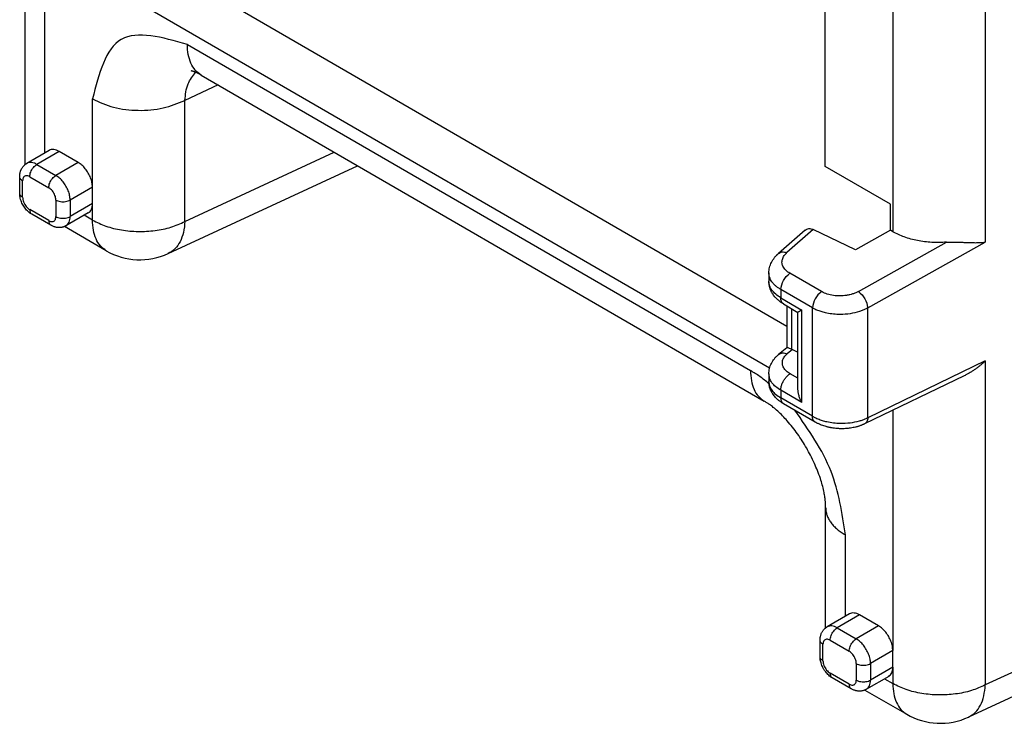
# Model space of a CAD drawing. Units: inches. Extents: x -5.3 to 4.6, y -5 to 12.7.
# Drawn here: x -0.8 to 0.6, y 6.3 to 7.3 of the extents above; entities that cross this region are included whole.
import ezdxf

# ---------------------------------------------------------------- set-up
doc = ezdxf.new("R2010")
doc.units = ezdxf.units.IN
doc.header["$MEASUREMENT"] = 0

# ---------------------------------------------------------------- blocks, each defined once
blk = doc.blocks.new('58613__6', base_point=(-1.1885, 6.2702))
at = {"color": 124, "linetype": 'Continuous'}
for p, q in [((0.5986, 10.5289), (0.5986, 6.9859)), ((0.461, 10.4557), (0.461, 7.0016)), ((-0.8012, 7.1189), (-0.8012, 7.4484)), ((-0.5892, 7.2802), (0.2491, 6.795)), ((-0.5433, 7.2199), (-0.5928, 7.1969)), ((-0.7305, 7.0679), (-0.7305, 7.199)), ((-0.5928, 7.0168), (-0.5928, 7.1969)), ((-0.78, 7.121), (-0.8132, 7.1017)), ((-0.5928, 7.0168), (-0.3705, 7.1199)), ((-0.8132, 7.1017), (-0.7849, 7.0854)), ((-0.7517, 7.1046), (-0.7849, 7.0854)), ((-0.8238, 7.0834), (-0.7955, 7.067)), ((-0.8344, 7.0527), (-0.8344, 7.0773)), ((-0.7305, 7.0679), (-0.7637, 7.0486)), ((-0.7849, 7.0486), (-0.7849, 7.0241)), ((-0.7637, 7.0486), (-0.7637, 7.0241)), ((-0.7305, 7.0433), (-0.7637, 7.0241)), ((-0.7305, 7.0189), (-0.7305, 7.0433)), ((-0.7955, 7.018), (-0.8238, 7.0344)), ((-0.7305, 7.0189), (-0.7429, 7.026)), ((0.3425, 7.0048), (0.3032, 6.9704)), ((0.4099, 6.9127), (0.5407, 6.9859)), ((0.4238, 6.8881), (0.5986, 6.9859)), ((0.3549, 6.9125), (0.3077, 6.9398)), ((0.2941, 6.9156), (0.2941, 6.9033)), ((0.3412, 6.8883), (0.2941, 6.9156)), ((0.2941, 6.9033), (0.3257, 6.885)), ((0.3102, 6.8872), (0.3102, 6.8269)), ((0.3257, 6.7474), (0.3257, 6.885)), ((0.3412, 6.7271), (0.3412, 6.8883)), ((0.4238, 6.7248), (0.4238, 6.8881)), ((0.3115, 6.8263), (0.3037, 6.8198)), ((0.5986, 6.8092), (0.4238, 6.7248)), ((1.6443, 6.8121), (0.5986, 6.3272)), ((0.5986, 6.8092), (0.5986, 6.3272)), ((0.3198, 6.7835), (0.3082, 6.7902)), ((0.2941, 6.7657), (0.2941, 6.7544)), ((0.3257, 6.7474), (0.2941, 6.7657)), ((0.3412, 6.7271), (0.2941, 6.7544)), ((0.461, 6.7359), (0.461, 6.3783)), ((0.3903, 6.4293), (0.3903, 6.5504)), ((0.4115, 6.4314), (0.3783, 6.4122)), ((0.3783, 6.4122), (0.4065, 6.3958)), ((0.4398, 6.415), (0.4065, 6.3958)), ((0.3677, 6.3938), (0.3959, 6.3774)), ((0.357, 6.3631), (0.357, 6.3877)), ((0.461, 6.3783), (0.4278, 6.359)), ((0.4065, 6.359), (0.4065, 6.3345)), ((0.4278, 6.359), (0.4278, 6.3345)), ((0.461, 6.3537), (0.4278, 6.3345)), ((0.461, 6.3537), (0.461, 6.3293)), ((0.3959, 6.3284), (0.3677, 6.3448)), ((0.4486, 6.3364), (0.461, 6.3293))]:
    blk.add_line(p, q, dxfattribs=at)
at = {"color": 7, "linetype": 'Continuous'}
for p, q in [((0.3602, 7.0986), (0.3602, 10.4317)), ((-0.8305, 7.1017), (-0.8305, 7.4433)), ((-0.6122, 7.391), (0.303, 6.8612)), ((0.2775, 6.7984), (-0.6792, 7.3522)), ((-0.5686, 7.2345), (0.2697, 6.7494)), ((-0.795, 7.1225), (-0.8282, 7.1032)), ((-0.7517, 7.1046), (-0.78, 7.121)), ((-0.6177, 6.9691), (-0.3358, 7.0998)), ((0.4574, 7.0424), (0.3602, 7.0986)), ((-0.8388, 7.0589), (-0.8388, 7.0834)), ((-0.7305, 7.0433), (-0.7305, 7.0679)), ((0.4574, 7.0037), (0.4574, 7.0424)), ((-0.7924, 7.0112), (-0.8207, 7.0275)), ((-0.7367, 7.0296), (-0.7699, 7.0104)), ((-0.7099, 6.9732), (-0.7721, 7.0093)), ((0.3305, 7.004), (0.2906, 6.9691)), ((0.4053, 6.9745), (0.3425, 7.0048)), ((0.4574, 7.0037), (0.4053, 6.9745)), ((0.461, 7.0016), (0.4574, 7.0037)), ((0.2765, 6.9405), (0.2765, 6.9405)), ((0.2765, 6.9405), (0.2765, 6.9278)), ((0.2982, 6.8942), (0.3198, 6.8816)), ((0.303, 6.8913), (0.303, 6.8289)), ((0.3198, 6.7671), (0.3198, 6.8816)), ((0.3031, 6.829), (0.291, 6.8189)), ((0.3115, 6.8263), (0.3198, 6.8223)), ((0.2765, 6.7903), (0.2765, 6.7787)), ((0.5674, 6.7873), (0.4189, 6.7156)), ((0.2765, 6.7787), (0.2765, 6.7787)), ((1.6211, 6.7651), (0.5738, 6.2795)), ((0.3455, 6.7182), (0.2983, 6.7455)), ((0.361, 6.4122), (0.361, 6.5913)), ((0.3965, 6.4329), (0.3632, 6.4137)), ((0.4398, 6.415), (0.4115, 6.4314)), ((0.3527, 6.3693), (0.3527, 6.3938)), ((0.461, 6.3537), (0.461, 6.3783)), ((0.399, 6.3216), (0.3707, 6.3379)), ((0.4548, 6.34), (0.4216, 6.3208)), ((0.4193, 6.3197), (0.4816, 6.2836))]:
    blk.add_line(p, q, dxfattribs=at)
for centre in [(-0.6598, 7.0598), (0.5317, 6.3702)]:
    blk.add_arc(centre, 0.1, -120.0612, -65.1228, dxfattribs=at)
at = {"color": 124, "linetype": 'Continuous'}
for points, knots in [([(-0.5892, 7.2802), (-0.6266, 7.2907), (-0.7014, 7.3117), (-0.7208, 7.2366), (-0.7305, 7.199)], [0, 0, 0, 0, 0.0986264, 0.1970565, 0.1970565, 0.1970565, 0.1970565]), ([(-0.5686, 7.2345), (-0.5717, 7.2368), (-0.5782, 7.2415), (-0.5845, 7.2524), (-0.5886, 7.2655), (-0.589, 7.2751), (-0.5892, 7.2802)], [0, 0, 0, 0, 0.01138443, 0.02357302, 0.03712452, 0.05227267, 0.05227267, 0.05227267, 0.05227267]), ([(-0.5928, 7.1969), (-0.5921, 7.2054), (-0.5906, 7.2209), (-0.5812, 7.2331), (-0.5769, 7.2387)], [0, 0, 0, 0, 0.02485166, 0.04552078, 0.04552078, 0.04552078, 0.04552078]), ([(-0.7305, 7.199), (-0.7202, 7.1944), (-0.6986, 7.1846), (-0.6623, 7.1811), (-0.6257, 7.1836), (-0.6035, 7.1926), (-0.5928, 7.1969)], [0, 0, 0, 0, 0.0335531, 0.0707058, 0.1081048, 0.1423219, 0.1423219, 0.1423219, 0.1423219]), ([(-0.8132, 7.1017), (-0.8146, 7.1025), (-0.8171, 7.1038), (-0.8212, 7.1047), (-0.825, 7.1047), (-0.8272, 7.1037), (-0.8282, 7.1032)], [0, 0, 0, 0, 0.0045745, 0.00866485, 0.01234152, 0.01577347, 0.01577347, 0.01577347, 0.01577347]), ([(-0.8238, 7.0834), (-0.8237, 7.0845), (-0.8236, 7.0869), (-0.8224, 7.0904), (-0.8208, 7.0939), (-0.8186, 7.097), (-0.8161, 7.0998), (-0.8141, 7.1011), (-0.8132, 7.1017)], [0, 0, 0, 0, 0.00339443, 0.0071121, 0.01100492, 0.014899, 0.01862028, 0.02202009, 0.02202009, 0.02202009, 0.02202009]), ([(-0.8344, 7.0773), (-0.8351, 7.0777), (-0.8363, 7.0785), (-0.8377, 7.08), (-0.8386, 7.0817), (-0.8388, 7.0828), (-0.8388, 7.0834)], [0, 0, 0, 0, 0.002282681, 0.004325772, 0.006164518, 0.007882566, 0.007882566, 0.007882566, 0.007882566]), ([(-0.8238, 7.0834), (-0.8247, 7.0838), (-0.8264, 7.0847), (-0.829, 7.085), (-0.8314, 7.0843), (-0.8332, 7.0826), (-0.8342, 7.0801), (-0.8344, 7.0783), (-0.8344, 7.0773)], [0, 0, 0, 0, 0.00298492, 0.00555606, 0.00785341, 0.01014862, 0.01271455, 0.01569334, 0.01569334, 0.01569334, 0.01569334]), ([(-0.7955, 7.067), (-0.7954, 7.0681), (-0.7953, 7.0705), (-0.7942, 7.074), (-0.7925, 7.0775), (-0.7903, 7.0807), (-0.7878, 7.0834), (-0.7859, 7.0847), (-0.7849, 7.0854)], [0, 0, 0, 0, 0.00339443, 0.0071121, 0.01100492, 0.014899, 0.01862028, 0.02202009, 0.02202009, 0.02202009, 0.02202009]), ([(-0.7637, 7.0486), (-0.7639, 7.0509), (-0.7642, 7.0556), (-0.7664, 7.0627), (-0.7697, 7.0696), (-0.7741, 7.076), (-0.7791, 7.0814), (-0.783, 7.0841), (-0.7849, 7.0854)], [0, 0, 0, 0, 0.00678885, 0.0142242, 0.02200985, 0.02979801, 0.03724055, 0.04404018, 0.04404018, 0.04404018, 0.04404018]), ([(-0.7849, 7.0486), (-0.785, 7.0498), (-0.7852, 7.0521), (-0.7863, 7.0557), (-0.7879, 7.0591), (-0.7901, 7.0623), (-0.7926, 7.065), (-0.7946, 7.0664), (-0.7955, 7.067)], [0, 0, 0, 0, 0.00339443, 0.0071121, 0.01100492, 0.014899, 0.01862028, 0.02202009, 0.02202009, 0.02202009, 0.02202009]), ([(-0.8344, 7.0527), (-0.8351, 7.0531), (-0.8363, 7.0539), (-0.8377, 7.0554), (-0.8386, 7.0571), (-0.8388, 7.0583), (-0.8388, 7.0589)], [0, 0, 0, 0, 0.002282681, 0.004325772, 0.006164518, 0.007882566, 0.007882566, 0.007882566, 0.007882566]), ([(-0.8344, 7.0527), (-0.8343, 7.0516), (-0.8342, 7.0492), (-0.8331, 7.0457), (-0.8314, 7.0422), (-0.8292, 7.0391), (-0.8267, 7.0363), (-0.8248, 7.035), (-0.8238, 7.0344)], [0, 0, 0, 0, 0.00339443, 0.0071121, 0.01100492, 0.014899, 0.01862028, 0.02202009, 0.02202009, 0.02202009, 0.02202009]), ([(-0.7849, 7.0486), (-0.7839, 7.0481), (-0.7818, 7.0471), (-0.7781, 7.0463), (-0.7743, 7.046), (-0.7705, 7.0463), (-0.7669, 7.0471), (-0.7647, 7.0481), (-0.7637, 7.0486)], [0, 0, 0, 0, 0.00339919, 0.00711941, 0.01101295, 0.01490649, 0.01862671, 0.0220259, 0.0220259, 0.0220259, 0.0220259]), ([(-0.8238, 7.0344), (-0.8238, 7.0336), (-0.8237, 7.0322), (-0.8231, 7.0302), (-0.8221, 7.0286), (-0.8212, 7.0279), (-0.8207, 7.0275)], [0, 0, 0, 0, 0.002272525, 0.004305401, 0.006133911, 0.007841696, 0.007841696, 0.007841696, 0.007841696]), ([(-0.7955, 7.018), (-0.7946, 7.0175), (-0.793, 7.0167), (-0.7903, 7.0164), (-0.7879, 7.0171), (-0.7862, 7.0188), (-0.7851, 7.0212), (-0.785, 7.0231), (-0.7849, 7.0241)], [0, 0, 0, 0, 0.00298492, 0.00555606, 0.00785341, 0.01014862, 0.01271455, 0.01569334, 0.01569334, 0.01569334, 0.01569334]), ([(-0.7849, 7.0241), (-0.7839, 7.0236), (-0.7818, 7.0225), (-0.7781, 7.0217), (-0.7743, 7.0214), (-0.7705, 7.0217), (-0.7669, 7.0225), (-0.7647, 7.0236), (-0.7637, 7.0241)], [0, 0, 0, 0, 0.00339919, 0.00711941, 0.01101295, 0.01490649, 0.01862671, 0.0220259, 0.0220259, 0.0220259, 0.0220259]), ([(-0.7699, 7.0104), (-0.769, 7.0111), (-0.767, 7.0125), (-0.7651, 7.0158), (-0.7639, 7.0197), (-0.7638, 7.0226), (-0.7637, 7.0241)], [0, 0, 0, 0, 0.00341557, 0.00707259, 0.01113834, 0.01568339, 0.01568339, 0.01568339, 0.01568339]), ([(-0.7955, 7.018), (-0.7955, 7.0172), (-0.7954, 7.0158), (-0.7948, 7.0138), (-0.7939, 7.0122), (-0.7929, 7.0115), (-0.7924, 7.0112)], [0, 0, 0, 0, 0.002272525, 0.004305401, 0.006133911, 0.007841696, 0.007841696, 0.007841696, 0.007841696]), ([(-0.7099, 6.9732), (-0.713, 6.9755), (-0.7194, 6.9801), (-0.7258, 6.9911), (-0.7298, 7.0042), (-0.7302, 7.0138), (-0.7305, 7.0189)], [0, 0, 0, 0, 0.01138524, 0.0235753, 0.03712781, 0.05227798, 0.05227798, 0.05227798, 0.05227798]), ([(-0.7305, 7.0189), (-0.7239, 7.0156), (-0.7102, 7.0089), (-0.687, 7.0035), (-0.6624, 7.0013), (-0.6375, 7.0028), (-0.6139, 7.0074), (-0.5997, 7.0137), (-0.5928, 7.0168)], [0, 0, 0, 0, 0.0218691, 0.0457654, 0.0708103, 0.0959657, 0.1201792, 0.1425266, 0.1425266, 0.1425266, 0.1425266]), ([(-0.5928, 7.0168), (-0.5934, 7.0113), (-0.5943, 7.0009), (-0.5994, 6.9869), (-0.6069, 6.9756), (-0.6142, 6.9712), (-0.6177, 6.9691)], [0, 0, 0, 0, 0.01650469, 0.03118043, 0.04425254, 0.05635811, 0.05635811, 0.05635811, 0.05635811]), ([(0.3077, 6.9398), (0.3067, 6.9404), (0.3049, 6.9415), (0.3015, 6.9443), (0.2979, 6.9484), (0.296, 6.9535), (0.2959, 6.9575), (0.2965, 6.9605), (0.2975, 6.9633), (0.2991, 6.966), (0.301, 6.9683), (0.3025, 6.9697), (0.3032, 6.9704)], [0, 0, 0, 0, 0.00334556, 0.00651134, 0.01321575, 0.01924244, 0.02247042, 0.02511429, 0.02850808, 0.03139414, 0.03433382, 0.03743339, 0.03743339, 0.03743339, 0.03743339]), ([(0.2941, 6.9156), (0.2927, 6.9164), (0.2901, 6.918), (0.2866, 6.9208), (0.2835, 6.9237), (0.281, 6.9268), (0.279, 6.9301), (0.2776, 6.9335), (0.2766, 6.937), (0.2765, 6.9393), (0.2765, 6.9405)], [0, 0, 0, 0, 0.00469174, 0.00916121, 0.01338763, 0.01739958, 0.02120986, 0.02485808, 0.02841702, 0.03189121, 0.03189121, 0.03189121, 0.03189121]), ([(0.2941, 6.9156), (0.295, 6.9204), (0.2968, 6.9299), (0.3041, 6.9365), (0.3077, 6.9398)], [0, 0, 0, 0, 0.01416094, 0.02845609, 0.02845609, 0.02845609, 0.02845609]), ([(0.2941, 6.9033), (0.2915, 6.9049), (0.2866, 6.9081), (0.281, 6.9141), (0.2772, 6.9208), (0.2767, 6.9255), (0.2765, 6.9278)], [0, 0, 0, 0, 0.00913072, 0.01730309, 0.02465807, 0.03153026, 0.03153026, 0.03153026, 0.03153026]), ([(0.3549, 6.9125), (0.3512, 6.9092), (0.344, 6.9026), (0.3422, 6.8931), (0.3412, 6.8883)], [0, 0, 0, 0, 0.01429514, 0.02845609, 0.02845609, 0.02845609, 0.02845609]), ([(0.4099, 6.9127), (0.4085, 6.912), (0.4057, 6.9105), (0.4013, 6.9089), (0.3967, 6.9077), (0.392, 6.9067), (0.387, 6.9062), (0.3806, 6.9059), (0.3726, 6.9064), (0.365, 6.9081), (0.3592, 6.9102), (0.3564, 6.9117), (0.3549, 6.9125)], [0, 0, 0, 0, 0.00472193, 0.00970222, 0.01384163, 0.01911845, 0.023959, 0.02884195, 0.03851803, 0.04776904, 0.05204202, 0.05717718, 0.05717718, 0.05717718, 0.05717718]), ([(0.4099, 6.9127), (0.4135, 6.9093), (0.4207, 6.9026), (0.4228, 6.8929), (0.4238, 6.8881)], [0, 0, 0, 0, 0.01440124, 0.02885137, 0.02885137, 0.02885137, 0.02885137]), ([(0.2982, 6.8942), (0.2976, 6.8946), (0.2963, 6.8955), (0.295, 6.8977), (0.2942, 6.9004), (0.2941, 6.9023), (0.2941, 6.9033)], [0, 0, 0, 0, 0.00227705, 0.00471506, 0.00742556, 0.0104556, 0.0104556, 0.0104556, 0.0104556]), ([(0.4238, 6.8881), (0.4234, 6.8879), (0.4225, 6.8874), (0.4201, 6.8862), (0.4164, 6.8846), (0.4086, 6.8818), (0.3974, 6.8792), (0.3843, 6.8782), (0.3726, 6.8787), (0.3636, 6.8801), (0.3559, 6.882), (0.3506, 6.8838), (0.3465, 6.8855), (0.3442, 6.8867), (0.3424, 6.8876), (0.3416, 6.8881), (0.3412, 6.8883)], [0, 0, 0, 0, 0.00144453, 0.00290689, 0.00810447, 0.01350941, 0.02776019, 0.04252595, 0.05276573, 0.06278269, 0.06976566, 0.07648031, 0.07975471, 0.08293993, 0.08432895, 0.0856998, 0.0856998, 0.0856998, 0.0856998]), ([(0.291, 6.8189), (0.2918, 6.8195), (0.2935, 6.8207), (0.2967, 6.8213), (0.3002, 6.821), (0.3025, 6.8203), (0.3037, 6.8198)], [0, 0, 0, 0, 0.00299284, 0.00615502, 0.00960185, 0.01337456, 0.01337456, 0.01337456, 0.01337456]), ([(0.3082, 6.7902), (0.3062, 6.7915), (0.3024, 6.7939), (0.2983, 6.7989), (0.2963, 6.8044), (0.2966, 6.8101), (0.2992, 6.8156), (0.3021, 6.8184), (0.3037, 6.8198)], [0, 0, 0, 0, 0.00713869, 0.01339485, 0.0189841, 0.02436395, 0.03008555, 0.03655198, 0.03655198, 0.03655198, 0.03655198]), ([(0.2766, 6.7754), (0.2722, 6.7791), (0.2634, 6.7862), (0.2538, 6.7921), (0.2491, 6.795)], [0, 0, 0, 0, 0.01728667, 0.03384986, 0.03384986, 0.03384986, 0.03384986]), ([(0.2491, 6.795), (0.2493, 6.7899), (0.2497, 6.7803), (0.2538, 6.7672), (0.2601, 6.7563), (0.2666, 6.7516), (0.2697, 6.7494)], [0, 0, 0, 0, 0.01514984, 0.02870268, 0.04089237, 0.05227798, 0.05227798, 0.05227798, 0.05227798]), ([(0.2941, 6.7657), (0.2915, 6.7673), (0.2866, 6.7705), (0.281, 6.7765), (0.2772, 6.7832), (0.2767, 6.788), (0.2765, 6.7903)], [0, 0, 0, 0, 0.00913072, 0.01730309, 0.02465807, 0.03153026, 0.03153026, 0.03153026, 0.03153026]), ([(0.2941, 6.7657), (0.2942, 6.7672), (0.2944, 6.7704), (0.2959, 6.7751), (0.2981, 6.7797), (0.301, 6.7839), (0.3043, 6.7876), (0.3069, 6.7893), (0.3082, 6.7902)], [0, 0, 0, 0, 0.0045259, 0.0094828, 0.01467323, 0.01986534, 0.02482704, 0.02936012, 0.02936012, 0.02936012, 0.02936012]), ([(0.2765, 6.7787), (0.2765, 6.7776), (0.2766, 6.7753), (0.2776, 6.7719), (0.2791, 6.7686), (0.2818, 6.7643), (0.2866, 6.7592), (0.2915, 6.7561), (0.2941, 6.7544)], [0, 0, 0, 0, 0.00332546, 0.00675475, 0.0106118, 0.01402653, 0.02215453, 0.03128063, 0.03128063, 0.03128063, 0.03128063]), ([(0.2941, 6.7544), (0.2942, 6.7525), (0.2945, 6.7489), (0.2971, 6.7466), (0.2983, 6.7456)], [0, 0, 0, 0, 0.00559777, 0.0102139, 0.0102139, 0.0102139, 0.0102139]), ([(0.3903, 6.5504), (0.3854, 6.5827), (0.3753, 6.6505), (0.3357, 6.7066), (0.3151, 6.7359)], [0, 0, 0, 0, 0.096763, 0.2026488, 0.2026488, 0.2026488, 0.2026488]), ([(0.3412, 6.7271), (0.3416, 6.7269), (0.3424, 6.7265), (0.3442, 6.7255), (0.3465, 6.7244), (0.3506, 6.7226), (0.3559, 6.7207), (0.3636, 6.7187), (0.3726, 6.7172), (0.3843, 6.7164), (0.3974, 6.717), (0.4086, 6.7192), (0.4164, 6.7216), (0.4201, 6.7231), (0.4225, 6.7242), (0.4234, 6.7246), (0.4238, 6.7248)], [0, 0, 0, 0, 0.00137129, 0.00276154, 0.00595215, 0.00923486, 0.0159718, 0.02297996, 0.03302745, 0.04328158, 0.05801956, 0.07216254, 0.07749806, 0.08261042, 0.08404514, 0.08546067, 0.08546067, 0.08546067, 0.08546067]), ([(0.3455, 6.7182), (0.3443, 6.7193), (0.3417, 6.7216), (0.3414, 6.7252), (0.3412, 6.7271)], [0, 0, 0, 0, 0.0046213, 0.01022574, 0.01022574, 0.01022574, 0.01022574]), ([(0.4238, 6.7248), (0.4236, 6.7227), (0.4232, 6.719), (0.4203, 6.7167), (0.4189, 6.7156)], [0, 0, 0, 0, 0.00596543, 0.01077583, 0.01077583, 0.01077583, 0.01077583]), ([(0.361, 6.5913), (0.361, 6.591), (0.361, 6.5905), (0.3611, 6.5882), (0.3616, 6.5842), (0.3632, 6.5788), (0.3657, 6.5734), (0.3691, 6.5683), (0.3733, 6.5633), (0.3782, 6.5587), (0.3839, 6.5542), (0.3881, 6.5517), (0.3903, 6.5504)], [0, 0, 0, 0, 0.00075764, 0.00151554, 0.0070356, 0.0126775, 0.01852604, 0.02465048, 0.03110206, 0.03791376, 0.04510172, 0.05266718, 0.05266718, 0.05266718, 0.05266718]), ([(0.3783, 6.4122), (0.3769, 6.4129), (0.3743, 6.4142), (0.3703, 6.4151), (0.3665, 6.4151), (0.3643, 6.4141), (0.3632, 6.4137)], [0, 0, 0, 0, 0.0045745, 0.00866485, 0.01234152, 0.01577347, 0.01577347, 0.01577347, 0.01577347]), ([(0.3677, 6.3938), (0.3677, 6.3949), (0.3679, 6.3973), (0.369, 6.4008), (0.3707, 6.4043), (0.3728, 6.4075), (0.3753, 6.4102), (0.3773, 6.4115), (0.3783, 6.4122)], [0, 0, 0, 0, 0.00339443, 0.0071121, 0.01100492, 0.014899, 0.01862028, 0.02202009, 0.02202009, 0.02202009, 0.02202009]), ([(0.357, 6.3877), (0.3564, 6.3881), (0.3552, 6.3889), (0.3538, 6.3904), (0.3528, 6.3921), (0.3527, 6.3933), (0.3527, 6.3938)], [0, 0, 0, 0, 0.002282681, 0.004325772, 0.006164518, 0.007882566, 0.007882566, 0.007882566, 0.007882566]), ([(0.3677, 6.3938), (0.3668, 6.3942), (0.3651, 6.3951), (0.3624, 6.3954), (0.3601, 6.3947), (0.3583, 6.393), (0.3572, 6.3905), (0.3571, 6.3887), (0.357, 6.3877)], [0, 0, 0, 0, 0.00298492, 0.00555606, 0.00785341, 0.01014862, 0.01271455, 0.01569334, 0.01569334, 0.01569334, 0.01569334]), ([(0.3959, 6.3774), (0.396, 6.3786), (0.3962, 6.3809), (0.3973, 6.3844), (0.399, 6.3879), (0.4011, 6.3911), (0.4036, 6.3938), (0.4056, 6.3952), (0.4065, 6.3958)], [0, 0, 0, 0, 0.00339443, 0.0071121, 0.01100492, 0.014899, 0.01862028, 0.02202009, 0.02202009, 0.02202009, 0.02202009]), ([(0.4278, 6.359), (0.4276, 6.3613), (0.4273, 6.3661), (0.425, 6.3731), (0.4217, 6.38), (0.4174, 6.3864), (0.4124, 6.3919), (0.4084, 6.3945), (0.4065, 6.3958)], [0, 0, 0, 0, 0.00678885, 0.0142242, 0.02200985, 0.02979801, 0.03724055, 0.04404018, 0.04404018, 0.04404018, 0.04404018]), ([(0.4065, 6.359), (0.4065, 6.3602), (0.4063, 6.3626), (0.4052, 6.3661), (0.4035, 6.3695), (0.4013, 6.3727), (0.3989, 6.3755), (0.3969, 6.3768), (0.3959, 6.3774)], [0, 0, 0, 0, 0.00339443, 0.0071121, 0.01100492, 0.014899, 0.01862028, 0.02202009, 0.02202009, 0.02202009, 0.02202009]), ([(0.357, 6.3631), (0.3564, 6.3636), (0.3552, 6.3643), (0.3538, 6.3659), (0.3528, 6.3675), (0.3527, 6.3687), (0.3527, 6.3693)], [0, 0, 0, 0, 0.002282681, 0.004325772, 0.006164518, 0.007882566, 0.007882566, 0.007882566, 0.007882566]), ([(0.357, 6.3631), (0.3571, 6.362), (0.3573, 6.3596), (0.3584, 6.3561), (0.3601, 6.3526), (0.3622, 6.3495), (0.3647, 6.3467), (0.3667, 6.3454), (0.3677, 6.3448)], [0, 0, 0, 0, 0.00339443, 0.0071121, 0.01100492, 0.014899, 0.01862028, 0.02202009, 0.02202009, 0.02202009, 0.02202009]), ([(0.4065, 6.359), (0.4076, 6.3585), (0.4097, 6.3575), (0.4133, 6.3567), (0.4171, 6.3564), (0.421, 6.3567), (0.4246, 6.3575), (0.4267, 6.3585), (0.4278, 6.359)], [0, 0, 0, 0, 0.00339919, 0.00711941, 0.01101295, 0.01490649, 0.01862671, 0.0220259, 0.0220259, 0.0220259, 0.0220259]), ([(0.3677, 6.3448), (0.3677, 6.344), (0.3678, 6.3426), (0.3684, 6.3406), (0.3693, 6.339), (0.3703, 6.3383), (0.3707, 6.3379)], [0, 0, 0, 0, 0.002272525, 0.004305401, 0.006133911, 0.007841696, 0.007841696, 0.007841696, 0.007841696]), ([(0.3959, 6.3284), (0.3968, 6.328), (0.3985, 6.3271), (0.4012, 6.3268), (0.4035, 6.3275), (0.4053, 6.3292), (0.4064, 6.3316), (0.4065, 6.3335), (0.4065, 6.3345)], [0, 0, 0, 0, 0.00298492, 0.00555606, 0.00785341, 0.01014862, 0.01271455, 0.01569334, 0.01569334, 0.01569334, 0.01569334]), ([(0.4065, 6.3345), (0.4076, 6.334), (0.4097, 6.3329), (0.4133, 6.3322), (0.4171, 6.3319), (0.421, 6.3322), (0.4246, 6.3329), (0.4267, 6.334), (0.4278, 6.3345)], [0, 0, 0, 0, 0.00339919, 0.00711941, 0.01101295, 0.01490649, 0.01862671, 0.0220259, 0.0220259, 0.0220259, 0.0220259]), ([(0.4216, 6.3208), (0.4225, 6.3215), (0.4244, 6.3229), (0.4263, 6.3262), (0.4276, 6.3301), (0.4277, 6.333), (0.4278, 6.3345)], [0, 0, 0, 0, 0.00341557, 0.00707259, 0.01113834, 0.01568339, 0.01568339, 0.01568339, 0.01568339]), ([(0.3959, 6.3284), (0.396, 6.3276), (0.396, 6.3262), (0.3966, 6.3242), (0.3976, 6.3226), (0.3986, 6.3219), (0.399, 6.3216)], [0, 0, 0, 0, 0.002272525, 0.004305401, 0.006133911, 0.007841696, 0.007841696, 0.007841696, 0.007841696]), ([(0.461, 6.3293), (0.4612, 6.3242), (0.4616, 6.3146), (0.4657, 6.3015), (0.4721, 6.2905), (0.4785, 6.2859), (0.4816, 6.2836)], [0, 0, 0, 0, 0.01515016, 0.02870268, 0.04089274, 0.05227798, 0.05227798, 0.05227798, 0.05227798]), ([(0.5986, 6.3272), (0.5918, 6.3242), (0.5776, 6.3178), (0.5539, 6.3132), (0.5291, 6.3117), (0.5045, 6.314), (0.4813, 6.3193), (0.4675, 6.326), (0.461, 6.3293)], [0, 0, 0, 0, 0.0223474, 0.0465609, 0.0717163, 0.0967611, 0.1206574, 0.1425266, 0.1425266, 0.1425266, 0.1425266]), ([(0.5738, 6.2795), (0.5773, 6.2816), (0.5845, 6.286), (0.5921, 6.2973), (0.5972, 6.3113), (0.5981, 6.3217), (0.5986, 6.3272)], [0, 0, 0, 0, 0.01210556, 0.02517767, 0.03985342, 0.05635811, 0.05635811, 0.05635811, 0.05635811])]:
    blk.add_open_spline(points, degree=3, knots=knots, dxfattribs=at)
at = {"color": 7, "linetype": 'Continuous'}
for points, knots in [([(-0.5686, 7.2345), (-0.5689, 7.2347), (-0.5693, 7.2349), (-0.57, 7.2353), (-0.5707, 7.2357), (-0.5713, 7.2361), (-0.572, 7.2364), (-0.5726, 7.2367), (-0.5732, 7.237), (-0.5737, 7.2373), (-0.5743, 7.2375), (-0.5748, 7.2378), (-0.5754, 7.2381), (-0.576, 7.2383), (-0.5765, 7.2385), (-0.577, 7.2388), (-0.5775, 7.239), (-0.578, 7.2392), (-0.5785, 7.2393), (-0.5789, 7.2395), (-0.5794, 7.2396), (-0.5798, 7.2398), (-0.5801, 7.2399), (-0.5805, 7.24), (-0.5808, 7.2401), (-0.5811, 7.2402), (-0.5814, 7.2403), (-0.5816, 7.2403), (-0.5819, 7.2404), (-0.5821, 7.2405), (-0.5823, 7.2405), (-0.5824, 7.2405), (-0.5825, 7.2405), (-0.5826, 7.2406), (-0.5827, 7.2406), (-0.5828, 7.2406), (-0.5829, 7.2406), (-0.5831, 7.2407), (-0.5831, 7.2407), (-0.5832, 7.2407), (-0.5833, 7.2407), (-0.5833, 7.2407), (-0.5833, 7.2407), (-0.5833, 7.2407), (-0.5833, 7.2407), (-0.5833, 7.2407)], [0, 0, 0, 0, 0.00081499, 0.00160386, 0.00236684, 0.00310415, 0.00381598, 0.00450256, 0.00516406, 0.00580069, 0.00641263, 0.00700005, 0.007636, 0.00824925, 0.00883999, 0.00940837, 0.00995458, 0.01047877, 0.01098109, 0.01146171, 0.01192075, 0.01232821, 0.01271216, 0.01307279, 0.01341024, 0.01372468, 0.01401625, 0.01428511, 0.01453137, 0.01475516, 0.01495659, 0.01502754, 0.0151178, 0.01522417, 0.01534343, 0.01547236, 0.01560778, 0.01574648, 0.01582812, 0.01589529, 0.01594806, 0.01597769, 0.01599898, 0.01600752, 0.01601605, 0.01601605, 0.01601605, 0.01601605]), ([(-0.5686, 7.2345), (-0.5686, 7.2345), (-0.5686, 7.2345), (-0.5686, 7.2345), (-0.5686, 7.2345), (-0.5686, 7.2345), (-0.5686, 7.2345)], [0, 0, 0, 0, 0.00000134333, 0.000002686658, 0.000004029986, 0.000005373314, 0.000005373314, 0.000005373314, 0.000005373314]), ([(-0.78, 7.121), (-0.7813, 7.1217), (-0.7839, 7.123), (-0.7879, 7.124), (-0.7918, 7.1239), (-0.7939, 7.123), (-0.795, 7.1225)], [0, 0, 0, 0, 0.0045745, 0.00866485, 0.01234152, 0.01577347, 0.01577347, 0.01577347, 0.01577347]), ([(-0.8388, 7.0834), (-0.8388, 7.0834), (-0.8388, 7.0835), (-0.8388, 7.084), (-0.8388, 7.0849), (-0.8387, 7.0864), (-0.8384, 7.088), (-0.8381, 7.0895), (-0.8378, 7.0909), (-0.8374, 7.0921), (-0.837, 7.0932), (-0.8365, 7.0941), (-0.836, 7.0953), (-0.8352, 7.0966), (-0.8342, 7.098), (-0.8332, 7.0992), (-0.8323, 7.1002), (-0.8314, 7.101), (-0.8305, 7.1017), (-0.8297, 7.1023), (-0.829, 7.1028), (-0.8285, 7.1031), (-0.8282, 7.1032)], [0, 0, 0, 0, 0.00005968, 0.00011886, 0.0014827, 0.00296823, 0.00456246, 0.00625524, 0.00759187, 0.00883964, 0.00999882, 0.01106847, 0.01204653, 0.01380373, 0.01553272, 0.01723866, 0.01850799, 0.01969447, 0.02079627, 0.02180995, 0.02273068, 0.02355233, 0.02355233, 0.02355233, 0.02355233]), ([(-0.7305, 7.0679), (-0.7306, 7.0701), (-0.731, 7.0749), (-0.7332, 7.0819), (-0.7365, 7.0889), (-0.7409, 7.0952), (-0.7459, 7.1007), (-0.7498, 7.1033), (-0.7517, 7.1046)], [0, 0, 0, 0, 0.00678885, 0.0142242, 0.02200985, 0.02979801, 0.03724055, 0.04404018, 0.04404018, 0.04404018, 0.04404018]), ([(-0.8207, 7.0275), (-0.8213, 7.0279), (-0.8226, 7.0287), (-0.8258, 7.031), (-0.8298, 7.0349), (-0.8332, 7.0399), (-0.8355, 7.0442), (-0.8369, 7.0477), (-0.8379, 7.0511), (-0.8385, 7.0541), (-0.8388, 7.0566), (-0.8388, 7.0582), (-0.8388, 7.0589)], [0, 0, 0, 0, 0.00211645, 0.00458876, 0.01168327, 0.01885815, 0.02255254, 0.02623401, 0.03010061, 0.03312955, 0.03559771, 0.03771144, 0.03771144, 0.03771144, 0.03771144]), ([(-0.7367, 7.0296), (-0.7357, 7.0303), (-0.7338, 7.0317), (-0.7319, 7.035), (-0.7307, 7.0389), (-0.7305, 7.0418), (-0.7305, 7.0433)], [0, 0, 0, 0, 0.00341557, 0.00707259, 0.01113834, 0.01568339, 0.01568339, 0.01568339, 0.01568339]), ([(-0.7699, 7.0104), (-0.7702, 7.0102), (-0.7708, 7.0099), (-0.7718, 7.0094), (-0.773, 7.0089), (-0.7743, 7.0085), (-0.7756, 7.0082), (-0.7769, 7.0079), (-0.7781, 7.0078), (-0.7795, 7.0077), (-0.781, 7.0077), (-0.7826, 7.0078), (-0.7841, 7.008), (-0.7854, 7.0083), (-0.7869, 7.0087), (-0.7886, 7.0093), (-0.7905, 7.0101), (-0.7917, 7.0107), (-0.7924, 7.0111), (-0.7924, 7.0111), (-0.7924, 7.0112)], [0, 0, 0, 0, 0.00100072, 0.00214338, 0.00341792, 0.0048171, 0.00633687, 0.00744774, 0.00868979, 0.01005739, 0.01154754, 0.01317783, 0.01469426, 0.01608717, 0.01734341, 0.01935195, 0.02139773, 0.02348655, 0.02356546, 0.02364493, 0.02364493, 0.02364493, 0.02364493]), ([(0.3305, 7.004), (0.3323, 7.005), (0.3361, 7.0072), (0.3403, 7.0056), (0.3425, 7.0048)], [0, 0, 0, 0, 0.00574291, 0.0125783, 0.0125783, 0.0125783, 0.0125783]), ([(0.5407, 6.9859), (0.5334, 6.9856), (0.519, 6.9851), (0.4979, 6.9879), (0.4783, 6.9929), (0.4666, 6.9988), (0.461, 7.0016)], [0, 0, 0, 0, 0.02184168, 0.04323582, 0.06356302, 0.08232234, 0.08232234, 0.08232234, 0.08232234]), ([(0.5407, 6.9859), (0.541, 6.9859), (0.5416, 6.9859), (0.5446, 6.9861), (0.5501, 6.9862), (0.5576, 6.9861), (0.5651, 6.9858), (0.5722, 6.9855), (0.5793, 6.9853), (0.586, 6.9852), (0.5924, 6.9854), (0.5966, 6.9857), (0.5986, 6.9859)], [0, 0, 0, 0, 0.00084755, 0.00170165, 0.0092373, 0.01718419, 0.02432818, 0.03163668, 0.03857247, 0.04551817, 0.05177392, 0.05795184, 0.05795184, 0.05795184, 0.05795184]), ([(0.2765, 6.9405), (0.2765, 6.9417), (0.2766, 6.9444), (0.2773, 6.9483), (0.2786, 6.9523), (0.2802, 6.9561), (0.2823, 6.9597), (0.2844, 6.9625), (0.286, 6.9646), (0.2872, 6.9659), (0.2882, 6.9669), (0.289, 6.9676), (0.2898, 6.9684), (0.2903, 6.9688), (0.2906, 6.9691)], [0, 0, 0, 0, 0.00364395, 0.00798899, 0.01200062, 0.01605017, 0.02063169, 0.02440889, 0.02646737, 0.02854598, 0.02962139, 0.03072235, 0.03174816, 0.03286103, 0.03286103, 0.03286103, 0.03286103]), ([(0.2906, 6.9691), (0.2924, 6.9701), (0.2964, 6.9724), (0.3008, 6.9711), (0.3032, 6.9704)], [0, 0, 0, 0, 0.00603509, 0.01319466, 0.01319466, 0.01319466, 0.01319466]), ([(0.2906, 6.9691), (0.2906, 6.9691), (0.2906, 6.9691), (0.2906, 6.9691), (0.2906, 6.9691)], [0, 0, 0, 0, 0.00000963387, 0.00001926815, 0.00001926815, 0.00001926815, 0.00001926815]), ([(0.2982, 6.8942), (0.2963, 6.8953), (0.2929, 6.8974), (0.2887, 6.9011), (0.285, 6.9049), (0.2819, 6.9092), (0.2794, 6.9138), (0.2778, 6.9182), (0.2767, 6.9228), (0.2766, 6.9261), (0.2765, 6.9278)], [0, 0, 0, 0, 0.00659022, 0.01190152, 0.01676829, 0.02243916, 0.02786295, 0.03228734, 0.03661585, 0.04197229, 0.04197229, 0.04197229, 0.04197229]), ([(0.3257, 6.885), (0.3255, 6.8849), (0.3252, 6.8847), (0.3248, 6.8845), (0.3244, 6.8842), (0.324, 6.884), (0.3236, 6.8838), (0.3232, 6.8836), (0.3229, 6.8834), (0.3225, 6.8832), (0.3222, 6.883), (0.3219, 6.8828), (0.3216, 6.8826), (0.3214, 6.8825), (0.3211, 6.8824), (0.3209, 6.8822), (0.3207, 6.8821), (0.3205, 6.882), (0.3204, 6.8819), (0.3202, 6.8819), (0.3201, 6.8818), (0.32, 6.8817), (0.3199, 6.8817), (0.3199, 6.8817), (0.3198, 6.8816), (0.3198, 6.8816), (0.3198, 6.8816)], [0, 0, 0, 0, 0.000524935, 0.001031142, 0.001518285, 0.001986031, 0.002434044, 0.002861991, 0.003269536, 0.003656345, 0.004022083, 0.004366416, 0.00468901, 0.004989528, 0.005267204, 0.005521414, 0.00575204, 0.005958965, 0.00614207, 0.006301237, 0.00643635, 0.00654729, 0.006633941, 0.006696186, 0.006733912, 0.006747029, 0.006747029, 0.006747029, 0.006747029]), ([(0.2765, 6.7903), (0.2767, 6.7929), (0.277, 6.7982), (0.2795, 6.8046), (0.2822, 6.8093), (0.2847, 6.8127), (0.2875, 6.8159), (0.2898, 6.8179), (0.291, 6.8189)], [0, 0, 0, 0, 0.00782907, 0.01590442, 0.02034565, 0.02421763, 0.02834157, 0.03318705, 0.03318705, 0.03318705, 0.03318705]), ([(0.3102, 6.8269), (0.3093, 6.8273), (0.3076, 6.8279), (0.3055, 6.8286), (0.304, 6.8291), (0.3033, 6.829), (0.3031, 6.829)], [0, 0, 0, 0, 0.002990926, 0.005274617, 0.006767081, 0.007444183, 0.007444183, 0.007444183, 0.007444183]), ([(0.3102, 6.8269), (0.3104, 6.8268), (0.3109, 6.8266), (0.3113, 6.8264), (0.3115, 6.8263)], [0, 0, 0, 0, 0.000725225, 0.001464343, 0.001464343, 0.001464343, 0.001464343]), ([(0.5986, 6.8092), (0.5974, 6.8081), (0.5951, 6.806), (0.5915, 6.803), (0.5879, 6.8001), (0.5841, 6.7973), (0.5801, 6.7945), (0.576, 6.7919), (0.5717, 6.7895), (0.5688, 6.788), (0.5674, 6.7873)], [0, 0, 0, 0, 0.00498934, 0.00940375, 0.01390587, 0.01894348, 0.02351667, 0.02859291, 0.03349786, 0.03830333, 0.03830333, 0.03830333, 0.03830333]), ([(0.2842, 6.7576), (0.2835, 6.7584), (0.2823, 6.76), (0.2808, 6.7625), (0.2795, 6.765), (0.2781, 6.7685), (0.2768, 6.7731), (0.2766, 6.7768), (0.2765, 6.7787)], [0, 0, 0, 0, 0.00317048, 0.00596764, 0.00880921, 0.01157832, 0.01737387, 0.0228651, 0.0228651, 0.0228651, 0.0228651]), ([(0.296, 6.747), (0.2953, 6.7474), (0.2942, 6.7481), (0.2925, 6.7494), (0.2909, 6.7506), (0.2889, 6.7524), (0.2865, 6.7547), (0.2849, 6.7566), (0.2842, 6.7576)], [0, 0, 0, 0, 0.0022163, 0.00409192, 0.0062652, 0.00826525, 0.01233756, 0.01591143, 0.01591143, 0.01591143, 0.01591143]), ([(0.3257, 6.7474), (0.3248, 6.749), (0.3231, 6.7522), (0.3213, 6.7573), (0.3201, 6.7622), (0.3199, 6.7655), (0.3198, 6.7671)], [0, 0, 0, 0, 0.00552724, 0.01091501, 0.01603434, 0.02077972, 0.02077972, 0.02077972, 0.02077972]), ([(0.2697, 6.7494), (0.2697, 6.7494), (0.2697, 6.7494), (0.2697, 6.7494), (0.2697, 6.7494), (0.2697, 6.7494), (0.2697, 6.7494)], [0, 0, 0, 0, 0.000001339375, 0.000002678747, 0.00000401812, 0.000005357492, 0.000005357492, 0.000005357492, 0.000005357492]), ([(0.361, 6.5913), (0.361, 6.5929), (0.3609, 6.5963), (0.3605, 6.6018), (0.3596, 6.6084), (0.3582, 6.6162), (0.356, 6.625), (0.3529, 6.6353), (0.349, 6.6458), (0.3441, 6.6575), (0.3388, 6.6685), (0.3306, 6.6834), (0.3195, 6.7008), (0.3071, 6.7166), (0.297, 6.7276), (0.29, 6.7343), (0.2835, 6.7399), (0.278, 6.7441), (0.2735, 6.7471), (0.2709, 6.7486), (0.2697, 6.7494)], [0, 0, 0, 0, 0.0047604, 0.0101145, 0.0167235, 0.0245924, 0.0341116, 0.0438782, 0.0567641, 0.0677495, 0.0818251, 0.0933904, 0.1188863, 0.1433872, 0.1536675, 0.163676, 0.1723784, 0.1795855, 0.1843184, 0.1885897, 0.1885897, 0.1885897, 0.1885897]), ([(0.2983, 6.7456), (0.2981, 6.7457), (0.2977, 6.7459), (0.2971, 6.7463), (0.2965, 6.7466), (0.2962, 6.7469), (0.296, 6.747)], [0, 0, 0, 0, 0.000714084, 0.001425456, 0.002094722, 0.002761156, 0.002761156, 0.002761156, 0.002761156]), ([(0.2983, 6.7456), (0.2983, 6.7455), (0.2983, 6.7455), (0.2983, 6.7455), (0.2983, 6.7455)], [0, 0, 0, 0, 0.0000061803, 0.00001236059, 0.00001236059, 0.00001236059, 0.00001236059]), ([(0.3479, 6.7169), (0.3477, 6.717), (0.3473, 6.7172), (0.3467, 6.7176), (0.3461, 6.7179), (0.3457, 6.7181), (0.3455, 6.7182)], [0, 0, 0, 0, 0.000696132, 0.001395289, 0.002073255, 0.002750423, 0.002750423, 0.002750423, 0.002750423]), ([(0.3455, 6.7182), (0.3455, 6.7182), (0.3455, 6.7182), (0.3455, 6.7182), (0.3455, 6.7182)], [0, 0, 0, 0, 0.00000625732, 0.00001251465, 0.00001251465, 0.00001251465, 0.00001251465]), ([(0.4189, 6.7156), (0.4186, 6.7155), (0.4181, 6.7152), (0.4174, 6.7149), (0.4168, 6.7147), (0.4164, 6.7145), (0.4159, 6.7143), (0.415, 6.7139), (0.4137, 6.7134), (0.412, 6.7128), (0.4103, 6.7122), (0.4086, 6.7117), (0.4069, 6.7112), (0.4046, 6.7106), (0.4017, 6.71), (0.3969, 6.7092), (0.3906, 6.7085), (0.3852, 6.7084), (0.3814, 6.7085), (0.3796, 6.7086), (0.3777, 6.7087), (0.3753, 6.709), (0.3723, 6.7093), (0.3694, 6.7098), (0.3671, 6.7102), (0.3653, 6.7106), (0.3635, 6.7111), (0.3612, 6.7117), (0.3584, 6.7125), (0.355, 6.7137), (0.3515, 6.7151), (0.3492, 6.7163), (0.3479, 6.7169)], [0, 0, 0, 0, 0.00095097, 0.00187889, 0.00228063, 0.00282883, 0.00330366, 0.00378586, 0.00562549, 0.00757012, 0.0092628, 0.01102622, 0.01297945, 0.01460048, 0.01798999, 0.02190544, 0.029306, 0.03675902, 0.03833278, 0.04043211, 0.04219146, 0.04403494, 0.04785806, 0.05121903, 0.05278605, 0.05488867, 0.05669205, 0.05848488, 0.06184496, 0.06561422, 0.06912272, 0.07333046, 0.07333046, 0.07333046, 0.07333046]), ([(0.4189, 6.7156), (0.4189, 6.7156), (0.4189, 6.7156), (0.4189, 6.7156), (0.4189, 6.7156)], [0, 0, 0, 0, 0.00000988271, 0.00001976539, 0.00001976539, 0.00001976539, 0.00001976539]), ([(0.361, 6.5913), (0.361, 6.5913), (0.361, 6.5913), (0.361, 6.5913), (0.361, 6.5913), (0.361, 6.5913), (0.361, 6.5913)], [0, 0, 0, 0, 0.00000128329, 0.000002566581, 0.000003849872, 0.000005133164, 0.000005133164, 0.000005133164, 0.000005133164]), ([(0.4115, 6.4314), (0.4101, 6.4321), (0.4076, 6.4334), (0.4035, 6.4344), (0.3997, 6.4343), (0.3975, 6.4334), (0.3965, 6.4329)], [0, 0, 0, 0, 0.0045745, 0.00866485, 0.01234152, 0.01577347, 0.01577347, 0.01577347, 0.01577347]), ([(0.3527, 6.3938), (0.3527, 6.3939), (0.3527, 6.3939), (0.3527, 6.3946), (0.3527, 6.396), (0.3529, 6.3981), (0.3533, 6.4), (0.3539, 6.4019), (0.3545, 6.4037), (0.3553, 6.4054), (0.3562, 6.407), (0.3572, 6.4084), (0.3582, 6.4095), (0.359, 6.4104), (0.3598, 6.4111), (0.3606, 6.4119), (0.3615, 6.4125), (0.3624, 6.4131), (0.363, 6.4135), (0.3632, 6.4137)], [0, 0, 0, 0, 0.00005967, 0.00011886, 0.00220537, 0.00424868, 0.00625461, 0.00823297, 0.01016063, 0.01204483, 0.01380203, 0.01553101, 0.01723696, 0.01819916, 0.0192478, 0.02037805, 0.02152391, 0.02258287, 0.02355065, 0.02355065, 0.02355065, 0.02355065]), ([(0.461, 6.3783), (0.4608, 6.3805), (0.4605, 6.3853), (0.4583, 6.3923), (0.455, 6.3993), (0.4506, 6.4056), (0.4456, 6.4111), (0.4417, 6.4138), (0.4398, 6.415)], [0, 0, 0, 0, 0.00678885, 0.0142242, 0.02200985, 0.02979801, 0.03724055, 0.04404018, 0.04404018, 0.04404018, 0.04404018]), ([(0.3707, 6.3379), (0.3701, 6.3383), (0.3688, 6.3391), (0.3666, 6.3408), (0.3643, 6.3428), (0.362, 6.3453), (0.3598, 6.3481), (0.3578, 6.3512), (0.356, 6.3546), (0.3546, 6.3581), (0.3536, 6.3615), (0.353, 6.3645), (0.3527, 6.3671), (0.3527, 6.3686), (0.3527, 6.3693)], [0, 0, 0, 0, 0.00211645, 0.00458876, 0.00834157, 0.01149371, 0.01471882, 0.01887365, 0.02256804, 0.02624951, 0.03011612, 0.03314506, 0.03561322, 0.03772695, 0.03772695, 0.03772695, 0.03772695]), ([(0.4548, 6.34), (0.4557, 6.3407), (0.4577, 6.3421), (0.4596, 6.3454), (0.4608, 6.3493), (0.4609, 6.3522), (0.461, 6.3537)], [0, 0, 0, 0, 0.00341557, 0.00707259, 0.01113834, 0.01568339, 0.01568339, 0.01568339, 0.01568339]), ([(0.4216, 6.3208), (0.4213, 6.3206), (0.4207, 6.3203), (0.4196, 6.3198), (0.4184, 6.3193), (0.4171, 6.3189), (0.4156, 6.3185), (0.414, 6.3182), (0.4123, 6.3181), (0.4105, 6.3181), (0.4089, 6.3182), (0.4074, 6.3184), (0.4061, 6.3187), (0.4046, 6.3191), (0.4029, 6.3197), (0.401, 6.3205), (0.3997, 6.3211), (0.3991, 6.3215), (0.3991, 6.3215), (0.399, 6.3216)], [0, 0, 0, 0, 0.00100072, 0.00214338, 0.00341792, 0.0048171, 0.00633687, 0.00804852, 0.00978346, 0.01154692, 0.0131772, 0.01469364, 0.01608655, 0.01734279, 0.01935132, 0.02139711, 0.02348593, 0.02356521, 0.02364431, 0.02364431, 0.02364431, 0.02364431])]:
    blk.add_open_spline(points, degree=3, knots=knots, dxfattribs=at)
blk = doc.blocks.new('5', base_point=(0.1799, 9.3273))
blk.add_blockref('58613__6', (-1.1885, 6.2702))

msp = doc.modelspace()

# ---------------------------------------------------------------- block references
msp.add_blockref('5', (0.1799, 9.3273))

doc.saveas('drawing.dxf')
